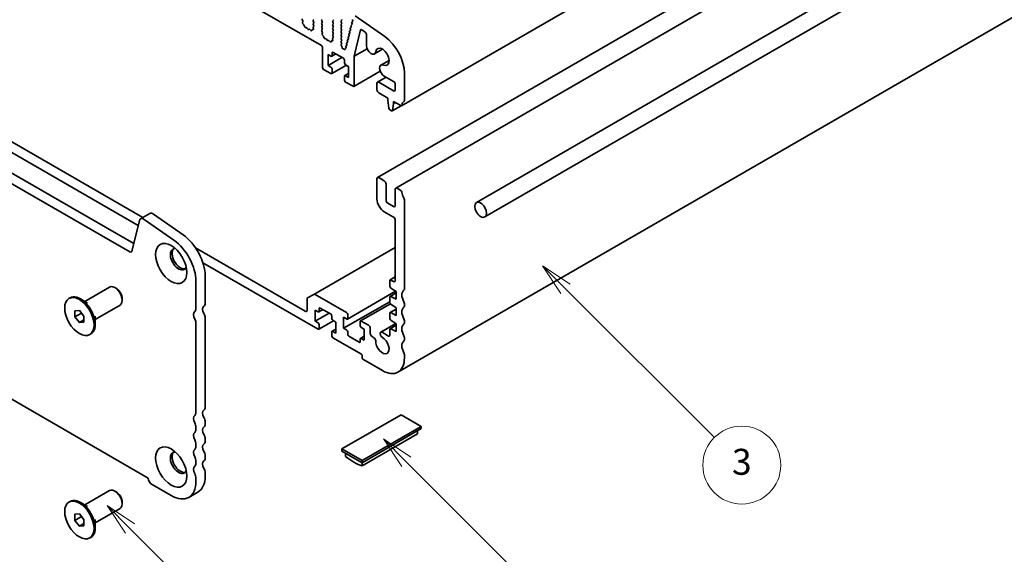
# Model space of a CAD drawing. Units: millimetres. Extents: x 0 to 5905, y 0 to 1124.
# Drawn here: x 495 to 646, y 120 to 203 of the extents above; entities that cross this region are included whole.
import ezdxf

# ---------------------------------------------------------------- set-up
doc = ezdxf.new("R2010")
doc.units = ezdxf.units.MM
doc.header["$LTSCALE"] = 2
doc.layers.add('Symbol (TK)', color=100, linetype='Continuous', lineweight=18, true_color=0x00ff3f)
doc.layers.add('Visible (ISO)', color=7, linetype='Continuous', lineweight=35)
doc.styles.add('Note Text (TK2)', font='MS PGothic.ttf')

# ---------------------------------------------------------------- blocks, each defined once
blk = doc.blocks.new('バルーン1')
at = {"layer": 'Symbol (TK)', "color": 100, "true_color": 0x00ff40}
for p, q in [((270.331, 70.198), (268.564, 71.966)), ((270.685, 70.552), (268.564, 71.966)), ((268.564, 71.966), (269.978, 69.845)), ((270.331, 70.198), (276.836, 63.694))]:
    blk.add_line(p, q, dxfattribs=at)
at = {"layer": 'Symbol (TK)'}
blk.add_circle((278.949, 61.581), 3, dxfattribs=at)
at = {"layer": 'Symbol (TK)', "color": 7, "insert": (278.949, 61.575), "char_height": 2, "attachment_point": 5, "style": 'Note Text (TK2)'}
blk.add_mtext('5', dxfattribs=at)
blk = doc.blocks.new('バルーン3')
at = {"layer": 'Symbol (TK)', "color": 100, "true_color": 0x00ff40}
for p, q in [((291.612, 75.325), (289.844, 77.093)), ((291.965, 75.679), (289.844, 77.093)), ((289.844, 77.093), (291.258, 74.972)), ((291.612, 75.325), (300.426, 66.511))]:
    blk.add_line(p, q, dxfattribs=at)
at = {"layer": 'Symbol (TK)'}
blk.add_circle((302.539, 64.398), 3, dxfattribs=at)
at = {"layer": 'Symbol (TK)', "color": 7, "insert": (302.539, 64.392), "char_height": 2, "attachment_point": 5, "style": 'Note Text (TK2)'}
blk.add_mtext('6', dxfattribs=at)
blk = doc.blocks.new('バルーン5')
at = {"layer": 'Symbol (TK)', "color": 100, "true_color": 0x00ff40}
for p, q in [((303.865, 88.66), (302.097, 90.428)), ((304.219, 89.014), (302.097, 90.428)), ((302.097, 90.428), (303.511, 88.307)), ((303.865, 88.66), (315.335, 77.191))]:
    blk.add_line(p, q, dxfattribs=at)
at = {"layer": 'Symbol (TK)'}
blk.add_circle((317.448, 75.077), 3, dxfattribs=at)
at = {"layer": 'Symbol (TK)', "color": 7, "insert": (317.448, 75.072), "char_height": 2, "attachment_point": 5, "style": 'Note Text (TK2)'}
blk.add_mtext('3', dxfattribs=at)

msp = doc.modelspace()

# ---------------------------------------------------------------- linework, layer by layer
at = {"layer": 'Visible (ISO)'}
for p, q in [((711.892, 280.9741), (553.5, 189.5265)), ((549.7748, 178.4603), (708.1667, 269.9079)), ((552.6032, 176.8273), (710.9952, 268.2749)), ((723.9902, 266.3752), (565.0326, 174.601)), ((725.2702, 264.1582), (566.3126, 172.384)), ((462.0673, 244.446), (541.1501, 198.7875)), ((552.9405, 148.4822), (711.3324, 239.9299)), ((427.9179, 216.9709), (512.2335, 168.2913)), ((511.6599, 166.9894), (426.5037, 216.1544)), ((550.9047, 200.1957), (546.3511, 203.3923)), ((538.2817, 202.6025), (538.205, 202.7606)), ((538.2418, 202.3371), (538.2974, 202.4645)), ((538.4141, 202.0203), (538.3072, 202.1282)), ((538.5205, 201.7587), (538.4806, 201.9053)), ((539.9657, 201.7441), (539.889, 201.6746)), ((539.9678, 202.7884), (539.9, 202.7231)), ((539.9, 202.5663), (539.9678, 202.4226)), ((539.9678, 202.2658), (539.9, 202.2005)), ((539.9, 202.0437), (539.9669, 201.902)), ((541.201, 202.7557), (541.2689, 202.821)), ((541.2689, 202.4552), (541.201, 202.599)), ((541.201, 202.2332), (541.2689, 202.2985)), ((541.2689, 201.9327), (541.201, 202.0764)), ((541.201, 201.7106), (541.2689, 201.7759)), ((542.966, 202.6251), (542.8981, 202.5598)), ((542.8981, 202.403), (542.966, 202.2593)), ((542.966, 202.1025), (542.8981, 202.0372)), ((542.8981, 201.8804), (542.966, 201.7367)), ((544.1992, 202.5924), (544.267, 202.6577)), ((544.267, 202.2919), (544.1992, 202.4357)), ((544.1992, 202.0699), (544.267, 202.1352)), ((544.267, 201.7694), (544.1992, 201.9131)), ((545.7072, 201.8186), (545.7476, 201.7061)), ((545.8532, 202.0325), (545.7274, 201.9598)), ((545.8395, 202.0216), (545.7283, 201.9603)), ((545.8202, 202.2759), (545.8606, 202.1634)), ((545.9663, 202.4898), (545.8405, 202.4171)), ((545.9526, 202.479), (545.8414, 202.4176)), ((545.9341, 202.7312), (545.9738, 202.6206)), ((513.6427, 172.3091), (464.5563, 200.6492)), ((538.8069, 201.5821), (538.6688, 201.5976)), ((539.0159, 201.3559), (538.9186, 201.4995)), ((539.2521, 201.3069), (539.1548, 201.2757)), ((539.502, 201.1165), (539.3639, 201.2605)), ((539.6901, 201.2069), (539.6502, 201.1064)), ((539.9293, 201.3617), (539.7161, 201.2386)), ((539.8636, 201.2296), (539.7566, 201.2453)), ((539.8733, 201.5546), (539.9289, 201.363)), ((541.2689, 201.4101), (541.201, 201.5538)), ((541.202, 201.189), (541.2689, 201.2534)), ((541.2799, 200.8716), (541.2032, 201.0297)), ((541.2399, 200.6062), (541.2955, 200.7335)), ((541.4123, 200.2893), (541.3053, 200.3972)), ((541.5186, 200.0277), (541.4787, 200.1743)), ((542.966, 201.58), (542.8981, 201.5146)), ((542.8981, 201.3579), (542.966, 201.2142)), ((542.966, 201.0574), (542.8981, 200.9921)), ((542.8981, 200.8353), (542.966, 200.6916)), ((542.966, 200.5348), (542.8981, 200.4695)), ((542.8981, 200.3128), (542.965, 200.1711)), ((544.1992, 201.5473), (544.267, 201.6126)), ((544.267, 201.2468), (544.1992, 201.3905)), ((544.1992, 201.0247), (544.267, 201.0901)), ((544.267, 200.7243), (544.1992, 200.868)), ((544.1992, 200.5022), (544.267, 200.5675)), ((544.267, 200.2017), (544.1992, 200.3454)), ((545.401, 200.2033), (545.2752, 200.1307)), ((545.3873, 200.1925), (545.2761, 200.1312)), ((545.368, 200.4467), (545.4084, 200.3343)), ((545.5141, 200.6606), (545.3883, 200.588)), ((545.5003, 200.6498), (545.3892, 200.5885)), ((545.4811, 200.904), (545.5215, 200.7915)), ((545.6271, 201.1179), (545.5013, 201.0453)), ((545.6134, 201.1071), (545.5022, 201.0458)), ((545.5941, 201.3613), (545.6345, 201.2488)), ((545.7402, 201.5752), (545.6144, 201.5025)), ((545.7264, 201.5644), (545.6153, 201.5031)), ((546.1847, 197.147), (547.1868, 201.1976)), ((547.3779, 201.2333), (547.8767, 200.8541)), ((548.1153, 200.3938), (548.1153, 198.7705)), ((462.5764, 200.1593), (512.9241, 171.091)), ((541.805, 199.8511), (541.6669, 199.8666)), ((542.014, 199.6249), (541.9167, 199.7685)), ((542.2503, 199.5759), (542.153, 199.5447)), ((542.5001, 199.3856), (542.362, 199.5295)), ((542.6883, 199.4759), (542.6483, 199.3755)), ((542.9275, 199.6307), (542.7143, 199.5076)), ((542.8617, 199.4986), (542.7547, 199.5143)), ((542.8715, 199.8236), (542.9271, 199.6321)), ((542.9638, 200.0132), (542.8871, 199.9436)), ((544.1992, 199.9796), (544.267, 200.045)), ((544.267, 199.6792), (544.1992, 199.8229)), ((544.1992, 199.4571), (544.267, 199.5224)), ((544.267, 199.1566), (544.1992, 199.3003)), ((544.2114, 198.9463), (544.267, 198.9998)), ((544.283, 198.6727), (544.2278, 198.7599)), ((545.0619, 198.8314), (544.9361, 198.7588)), ((545.0481, 198.8206), (544.937, 198.7593)), ((545.0289, 199.0749), (545.0693, 198.9624)), ((545.1749, 199.2887), (545.0491, 199.2161)), ((545.1612, 199.2779), (545.05, 199.2166)), ((545.1419, 199.5321), (545.1823, 199.4197)), ((545.288, 199.746), (545.1622, 199.6734)), ((545.2742, 199.7352), (545.1631, 199.6739)), ((545.255, 199.9894), (545.2954, 199.877)), ((541.3198, 198.4936), (541.3198, 195.4236)), ((542.1683, 197.4158), (542.6209, 197.1546)), ((542.1683, 195.7175), (542.1683, 197.4158)), ((543.37, 197.5059), (542.7409, 197.1427)), ((542.7906, 197.2525), (542.7906, 197.6445)), ((542.9603, 197.7424), (544.5442, 196.828)), ((544.3219, 198.5046), (544.3219, 198.5515)), ((544.5072, 198.2928), (544.4844, 198.2932)), ((544.6188, 198.2207), (544.6082, 198.2331)), ((544.7841, 198.2856), (544.7837, 198.2403)), ((544.96, 198.4398), (544.8172, 198.3574)), ((544.9115, 198.3795), (544.8338, 198.3636)), ((544.9158, 198.6176), (544.9484, 198.527)), ((548.2072, 198.3147), (546.1847, 197.147)), ((546.1847, 192.6148), (546.1847, 197.147)), ((550.5822, 198.2236), (549.3224, 197.4962)), ((544.318, 196.9586), (542.1683, 195.7175)), ((542.6209, 195.4562), (542.1683, 195.7175)), ((545.0105, 195.7749), (542.7409, 194.4646)), ((544.7139, 196.534), (544.7139, 196.1421)), ((544.8836, 195.8482), (545.3362, 195.5869)), ((551.572, 196.5092), (550.3122, 195.7818)), ((541.4895, 195.1296), (542.6209, 194.4764)), ((542.7906, 194.5744), (542.7906, 195.1623)), ((545.3362, 194.4923), (544.7636, 194.1617)), ((545.3362, 193.8886), (544.8836, 194.1498)), ((545.3362, 195.5869), (545.3362, 193.8886)), ((550.2028, 194.8535), (546.135, 192.505)), ((553.9346, 190.3515), (553.9346, 194.5499)), ((544.7139, 194.0519), (544.7139, 193.464)), ((544.8836, 193.1701), (546.015, 192.5169)), ((549.692, 192.9741), (549.692, 191.9943)), ((551.1094, 193.9277), (549.7748, 193.1572)), ((552.2375, 191.831), (549.9748, 193.1374)), ((550.8122, 194.0993), (552.2375, 193.2763)), ((552.5204, 192.7865), (552.5204, 191.9943)), ((549.9748, 191.5044), (551.3607, 190.7042)), ((551.3607, 190.7042), (551.3607, 190.3776)), ((551.3607, 190.3776), (551.5088, 189.1527)), ((552.1178, 188.801), (552.2658, 189.8551)), ((552.2658, 190.1817), (553.38, 189.5384)), ((552.2658, 189.8551), (552.2658, 190.1817)), ((552.5487, 190.0184), (552.2658, 189.8551)), ((551.6766, 188.8889), (551.95, 188.731)), ((553.4492, 189.5155), (552.07, 188.7192)), ((423.6849, 184.5646), (514.4787, 132.1447)), ((549.692, 178.2772), (549.692, 175.1418)), ((550.8233, 177.9506), (549.9748, 178.4405)), ((551.1062, 174.9785), (551.1062, 177.4607)), ((552.5204, 176.6442), (552.5204, 174.162)), ((553.38, 176.4744), (552.8032, 176.8075)), ((552.2375, 173.9987), (551.389, 174.4886)), ((553.9346, 161.2842), (553.9346, 175.021)), ((513.2939, 172.1077), (514.7081, 172.9242)), ((550.8233, 173.1822), (552.2375, 172.3657)), ((513.1078, 171.8354), (511.9344, 167.0786)), ((518.4233, 168.8131), (513.8697, 172.0097)), ((515.284, 172.8262), (519.8376, 169.6296)), ((552.5204, 171.8758), (552.5204, 162.6004)), ((538.6611, 157.8647), (521.7651, 167.6196)), ((539.9925, 160.4624), (552.5204, 167.6954)), ((522.8924, 165.3358), (540.641, 155.0886)), ((521.832, 158.2631), (521.832, 162.4615)), ((523.2462, 163.278), (523.2462, 159.0796)), ((551.6719, 162.5678), (551.6719, 161.72)), ((551.7216, 162.6776), (552.5204, 163.1388)), ((552.2375, 162.4371), (551.8416, 162.6657)), ((504.7039, 159.3764), (508.5303, 161.5856)), ((509.5283, 161.392), (509.3303, 161.5063)), ((545.1451, 156.6608), (552.5689, 160.9469)), ((551.8297, 161.4334), (552.6618, 160.8858)), ((552.6618, 160.8858), (552.6618, 159.71)), ((502.2714, 159.8195), (502.4412, 159.9175)), ((505.1394, 159.1249), (504.0412, 159.759)), ((510.4617, 159.7753), (510.4617, 159.5467)), ((538.9439, 159.7217), (538.9439, 158.028)), ((539.9925, 160.4624), (539.0268, 159.9048)), ((545.0251, 157.6524), (540.1925, 160.4425)), ((544.5725, 155.2356), (551.6719, 159.3344)), ((551.6719, 160.0189), (551.6719, 159.2378)), ((551.7216, 160.1288), (552.6618, 160.6716)), ((552.6618, 159.71), (551.8297, 160.1232)), ((503.1643, 157.9279), (503.8714, 157.9911)), ((503.1643, 156.9851), (503.1643, 157.9279)), ((503.8714, 157.9911), (504.5786, 157.1114)), ((506.3039, 156.6051), (510.1303, 158.8143)), ((540.1884, 156.3297), (540.1884, 158.028)), ((540.1884, 158.028), (540.641, 157.7668)), ((540.761, 157.7549), (541.3901, 158.1181)), ((540.8107, 157.8647), (540.8107, 158.2567)), ((540.9804, 158.3546), (542.5643, 157.4402)), ((547.1678, 156.3579), (551.7633, 159.0112)), ((551.7216, 157.6466), (552.6618, 158.1895)), ((551.8297, 158.9512), (552.6618, 158.4036)), ((552.6618, 158.4036), (552.6618, 157.2279)), ((553.9346, 158.6714), (553.9346, 159.0177)), ((503.1643, 156.9851), (504.1826, 157.573)), ((503.8714, 156.1054), (503.1643, 156.9851)), ((503.8714, 156.1054), (504.5786, 156.5137)), ((504.1826, 157.604), (504.1826, 157.573)), ((504.1826, 157.573), (504.5786, 157.0804)), ((504.5786, 157.1114), (504.5786, 156.1686)), ((506.3039, 157.108), (506.3039, 155.8398)), ((523.2462, 156.8671), (523.2462, 143.0763)), ((540.1884, 156.3297), (542.3381, 157.5708)), ((540.641, 156.0684), (540.1884, 156.3297)), ((540.761, 155.0768), (543.0306, 156.3871)), ((542.734, 157.1462), (542.734, 156.7543)), ((542.9037, 156.4604), (543.3563, 156.1991)), ((543.3563, 156.1991), (543.3563, 154.5008)), ((544.5725, 155.2356), (544.5725, 156.9339)), ((544.5725, 156.9339), (545.0251, 156.6727)), ((545.1948, 156.7706), (545.1948, 157.3585)), ((547.1181, 156.2481), (547.1181, 155.6602)), ((548.3909, 155.7092), (547.2878, 156.3461)), ((551.6719, 157.5368), (551.6719, 156.7557)), ((552.6618, 157.2279), (551.8297, 157.6411)), ((551.8297, 156.4691), (552.6618, 155.9215)), ((553.9346, 156.0586), (553.9346, 156.4049)), ((504.5786, 156.1686), (503.8714, 156.1054)), ((521.832, 142.2598), (521.832, 156.0506)), ((540.8107, 155.1866), (540.8107, 155.7745)), ((542.7837, 154.7739), (543.3563, 155.1045)), ((543.3563, 154.5008), (542.9037, 154.7621)), ((545.0251, 154.9743), (544.5725, 155.2356)), ((545.1948, 154.2885), (545.1948, 154.6804)), ((547.2878, 155.3663), (547.7404, 155.105)), ((547.7404, 155.105), (547.7404, 153.4067)), ((548.6737, 154.4355), (548.6737, 155.2193)), ((550.2839, 154.6344), (552.5923, 155.9672)), ((551.6719, 155.0546), (551.6719, 154.1415)), ((551.7216, 155.1645), (552.6618, 155.7073)), ((552.6618, 154.7457), (551.8297, 155.1589)), ((552.6618, 155.9215), (552.6618, 154.7457)), ((505.4714, 154.277), (505.6412, 154.3749)), ((542.734, 154.6641), (542.734, 154.0762)), ((542.9037, 153.7823), (547.3161, 151.2348)), ((546.9484, 153.0801), (545.3645, 153.9945)), ((547.1181, 153.57), (547.1181, 153.178)), ((547.1678, 153.6798), (547.7404, 154.0104)), ((547.7404, 153.4067), (547.2878, 153.6679)), ((549.238, 153.7831), (548.9566, 153.9456)), ((551.5022, 154.0435), (550.519, 154.6112)), ((553.9346, 153.4458), (553.9346, 153.7921)), ((547.4292, 151.0388), (547.4292, 150.6469)), ((547.5424, 150.4509), (550.5405, 148.72)), ((553.9346, 150.6796), (553.9346, 151.1793)), ((553.4255, 141.8941), (544.318, 136.6358)), ((556.5368, 140.0978), (553.4255, 141.8941)), ((521.832, 139.647), (521.832, 139.9933)), ((523.2462, 140.8098), (523.2462, 140.4635)), ((547.4292, 134.8395), (556.5368, 140.0978)), ((547.4292, 134.5129), (556.5368, 139.7712)), ((556.5368, 139.7712), (556.5368, 140.0978)), ((523.2462, 138.197), (523.2462, 137.8507)), ((555.9711, 138.9589), (547.4292, 134.0272)), ((555.9711, 139.4446), (555.9711, 138.9589)), ((521.832, 137.0342), (521.832, 137.3805)), ((544.318, 136.6358), (547.4292, 134.8395)), ((544.318, 136.3092), (544.318, 136.6358)), ((523.2462, 135.5842), (523.2462, 135.2379)), ((544.318, 136.3092), (547.4292, 134.5129)), ((544.8836, 135.9826), (544.8836, 135.4969)), ((521.832, 134.4214), (521.832, 134.7677)), ((547.4292, 134.5129), (547.4292, 134.8395)), ((547.4292, 134.0272), (547.4292, 134.5129)), ((521.832, 131.6552), (521.832, 132.1549)), ((523.2462, 132.9714), (523.2462, 132.4717)), ((515.072, 131.149), (518.0136, 129.4507)), ((504.7039, 128.0229), (508.5303, 130.2321)), ((509.5283, 130.0385), (509.3303, 130.1528)), ((520.7136, 129.1832), (522.1278, 129.9997)), ((502.2714, 128.4661), (502.4412, 128.564)), ((505.1394, 127.7715), (504.0412, 128.4055)), ((506.3039, 125.2516), (510.1303, 127.4608)), ((510.4617, 128.4219), (510.4617, 128.1933)), ((503.1643, 126.5744), (503.8714, 126.6376)), ((503.1643, 125.6316), (503.1643, 126.5744)), ((503.1643, 125.6316), (504.1826, 126.2195)), ((503.8714, 126.6376), (504.5786, 125.7579)), ((504.1826, 126.2505), (504.1826, 126.2195)), ((504.1826, 126.2195), (504.5786, 125.7269)), ((503.8714, 124.752), (503.1643, 125.6316)), ((503.8714, 124.752), (504.5786, 125.1602)), ((504.5786, 124.8151), (503.8714, 124.752)), ((504.5786, 125.7579), (504.5786, 124.8151)), ((506.3039, 125.7545), (506.3039, 124.4864)), ((505.4714, 122.9235), (505.6412, 123.0215))]:
    msp.add_line(p, q, dxfattribs=at)
for centre, major_axis, start_param, end_param in [((538.2943, 202.7893), (-0.08, 0.1386), 0.14189705, 1.4465605), ((538.3467, 202.2277), (-0.08, 0.1386), 0.40264356, 1.99892965), ((538.1924, 202.5739), (-0.08, 0.1386), 3.54423622, 4.58815316), ((538.3746, 201.9208), (-0.08, 0.1386), 4.28425566, 5.14052231), ((538.6265, 201.7432), (-0.08, 0.1386), 1.142663, 2.73894909), ((539.9905, 202.5924), (-0.08, 0.1386), 0.14189705, 1.42889927), ((539.9905, 202.0699), (-0.08, 0.1386), 0.14189705, 1.42889927), ((539.8764, 201.8759), (0.08, -0.1386), 0.12423582, 1.42889927), ((539.8773, 202.3965), (0.08, -0.1386), 0.14189705, 1.42889927), ((541.2915, 202.6251), (-0.08, 0.1386), 0.14189705, 1.42889927), ((541.2915, 202.1025), (-0.08, 0.1386), 0.14189705, 1.42889927), ((541.2915, 201.58), (-0.08, 0.1386), 0.14189705, 1.42889927), ((541.1784, 202.4291), (0.08, -0.1386), 0.14189705, 1.42889927), ((541.1784, 201.9066), (0.08, -0.1386), 0.14189705, 1.42889927), ((542.9886, 202.4291), (-0.08, 0.1386), 0.14189705, 1.42889927), ((542.9886, 201.9066), (-0.08, 0.1386), 0.14189705, 1.42889927), ((542.8755, 202.7557), (0.08, -0.1386), 0.14189705, 1.42889927), ((542.8755, 202.2332), (0.08, -0.1386), 0.14189705, 1.42889927), ((542.8755, 201.7106), (0.08, -0.1386), 0.14189705, 1.42889927), ((544.2897, 202.4618), (-0.08, 0.1386), 0.14189705, 1.42889927), ((544.2897, 201.9392), (-0.08, 0.1386), 0.14189705, 1.42889927), ((544.1765, 202.7884), (0.08, -0.1386), 0.14189705, 1.42889927), ((544.1765, 202.2658), (0.08, -0.1386), 0.14189705, 1.42889927), ((544.1765, 201.7433), (0.08, -0.1386), 0.14189705, 1.42889927), ((545.8074, 201.8213), (-0.08, 0.1386), 6.27188736, 7.55064945), ((545.6473, 201.7034), (0.08, -0.1386), 6.27188736, 7.55064945), ((545.9205, 202.2786), (-0.08, 0.1386), 6.27188736, 7.55064945), ((545.7604, 202.1607), (0.08, -0.1386), 6.27188736, 7.55064945), ((546.0343, 202.7339), (0.08, -0.1386), 3.68264472, 4.40936497), ((545.8735, 202.618), (0.08, -0.1386), 6.27188736, 7.54985486), ((538.8491, 201.4365), (-0.08, 0.1386), 4.8366248, 5.88054174), ((539.0854, 201.4189), (0.08, -0.1386), 4.8366248, 6.15894948), ((539.3216, 201.1637), (-0.08, 0.1386), 5.11503254, 6.15894948), ((539.5442, 201.2133), (0.08, -0.1386), 5.11503254, 6.71131863), ((539.7961, 201.1), (-0.08, 0.1386), 5.85505198, 6.71131863), ((539.9783, 201.5428), (-0.08, 0.1386), 0.12423582, 1.16815276), ((539.824, 201.3748), (0.08, -0.1386), 5.85505198, 7.45133807), ((541.2925, 201.0583), (-0.08, 0.1386), 0.14189705, 1.4465605), ((541.3449, 200.4968), (-0.08, 0.1386), 0.40264356, 1.99892965), ((541.1784, 201.384), (0.08, -0.1386), 0.14189705, 1.42889927), ((541.1906, 200.8429), (-0.08, 0.1386), 3.54423622, 4.58815316), ((541.3727, 200.1898), (-0.08, 0.1386), 4.28425566, 5.14052231), ((542.9886, 201.384), (-0.08, 0.1386), 0.14189705, 1.42889927), ((542.9886, 200.8614), (-0.08, 0.1386), 0.14189705, 1.42889927), ((542.9886, 200.3389), (-0.08, 0.1386), 0.14189705, 1.42889927), ((542.8755, 201.188), (0.08, -0.1386), 0.14189705, 1.42889927), ((542.8755, 200.6655), (0.08, -0.1386), 0.14189705, 1.42889927), ((544.2897, 201.4167), (-0.08, 0.1386), 0.14189705, 1.42889927), ((544.2897, 200.8941), (-0.08, 0.1386), 0.14189705, 1.42889927), ((544.2897, 200.3715), (-0.08, 0.1386), 0.14189705, 1.42889927), ((544.1765, 201.2207), (0.08, -0.1386), 0.14189705, 1.42889927), ((544.1765, 200.6981), (0.08, -0.1386), 0.14189705, 1.42889927), ((544.1765, 200.1756), (0.08, -0.1386), 0.14189705, 1.42889927), ((545.4683, 200.4494), (-0.08, 0.1386), 6.27188736, 7.55064945), ((545.3082, 200.3316), (0.08, -0.1386), 6.27188736, 7.55064945), ((545.5813, 200.9067), (-0.08, 0.1386), 6.27188736, 7.55064945), ((545.4212, 200.7889), (0.08, -0.1386), 6.27188736, 7.55064945), ((545.6944, 201.364), (-0.08, 0.1386), 6.27188736, 7.55064945), ((545.5343, 201.2461), (0.08, -0.1386), 6.27188736, 7.55064945), ((547.3514, 201.055), (-0.12, 0.2078), 5.34070751, 6.82365027), ((547.8324, 200.5571), (0.2, -0.3464), 0.78539816, 2.19911486), ((550.5405, 196.5095), (-2.4, 4.1569), 3.92699082, 5.39026758), ((541.1501, 198.5916), (0.12, -0.2078), 0.78539816, 2.35619449), ((541.6246, 200.0122), (-0.08, 0.1386), 1.142663, 2.73894909), ((541.8472, 199.7055), (-0.08, 0.1386), 4.8366248, 5.88054174), ((542.0835, 199.6879), (0.08, -0.1386), 4.8366248, 6.15894948), ((542.3197, 199.4327), (-0.08, 0.1386), 5.11503254, 6.15894948), ((542.5424, 199.4824), (0.08, -0.1386), 5.11503254, 6.71131863), ((542.7943, 199.3691), (-0.08, 0.1386), 5.85505198, 6.71131863), ((542.9764, 199.8118), (-0.08, 0.1386), 0.12423582, 1.16815276), ((542.8221, 199.6439), (0.08, -0.1386), 5.85505198, 7.45133807), ((542.8745, 200.1449), (0.08, -0.1386), 0.12423582, 1.42889927), ((544.2897, 199.849), (-0.08, 0.1386), 0.14189705, 1.42889927), ((544.2897, 199.3264), (-0.08, 0.1386), 0.14189705, 1.42889927), ((544.302, 198.8157), (-0.08, 0.1386), 0.14189705, 1.64124353), ((544.1765, 199.653), (0.08, -0.1386), 0.14189705, 1.42889927), ((544.1765, 199.1305), (0.08, -0.1386), 0.14189705, 1.42889927), ((544.2088, 198.6169), (-0.08, 0.1386), 3.92679153, 4.78283618), ((545.0161, 198.6203), (-0.08, 0.1386), 6.27188736, 7.55064945), ((545.1291, 199.0775), (-0.08, 0.1386), 6.27188736, 7.55064945), ((544.969, 198.9597), (0.08, -0.1386), 6.27188736, 7.55064945), ((545.2422, 199.5348), (-0.08, 0.1386), 6.27188736, 7.55064945), ((545.0821, 199.417), (0.08, -0.1386), 6.27188736, 7.55064945), ((545.3552, 199.9921), (-0.08, 0.1386), 6.27188736, 7.55064945), ((545.1951, 199.8743), (0.08, -0.1386), 6.27188736, 7.55064945), ((548.8224, 198.3622), (0.5, -0.866), 3.92699082, 6.91175841), ((542.6209, 197.3505), (0.12, -0.2078), 5.49778714, 7.06858347), ((542.9603, 197.5465), (-0.12, 0.2078), 5.49778714, 7.06858347), ((544.4351, 198.4393), (0.08, -0.1386), 3.92679153, 5.94872124), ((544.5565, 198.1468), (-0.08, 0.1386), 5.02323953, 5.94872124), ((544.6705, 198.3071), (0.08, -0.1386), 5.02323953, 7.05757009), ((544.8972, 198.2188), (-0.08, 0.1386), 6.09258604, 7.05757009), ((544.8481, 198.5243), (0.08, -0.1386), 6.09258604, 7.55064945), ((550.5405, 197.0566), (-0.73, 1.2644), 2.51301955, 6.91175841), ((544.5442, 196.632), (0.12, -0.2078), 0.78539816, 2.35619449), ((544.8836, 196.0441), (0.12, -0.2078), 3.92699082, 5.49778714), ((550.8122, 194.9158), (-0.5, 0.866), 5.6546122, 8.6393798), ((541.4895, 195.3256), (0.12, -0.2078), 3.92699082, 5.49778714), ((542.6209, 195.2603), (-0.12, 0.2078), 3.92699082, 5.49778714), ((542.6209, 194.6724), (0.12, -0.2078), 5.49778714, 7.06858347), ((544.8836, 193.9539), (-0.12, 0.2078), 5.49778714, 7.06858347), ((544.8836, 193.366), (0.12, -0.2078), 3.92699082, 5.49778714), ((546.015, 192.7128), (0.12, -0.2078), 5.49778714, 7.06858347), ((549.9748, 192.8108), (-0.2, 0.3464), 5.49778714, 7.06858347), ((552.2375, 192.9498), (0.2, -0.3464), 0.78539816, 2.35619449), ((549.9748, 191.831), (0.2, -0.3464), 3.92699082, 5.49778714), ((552.2375, 192.1576), (0.2, -0.3464), 5.49778714, 7.06858347), ((553.38, 189.7343), (0.12, -0.2078), 5.49778714, 6.93777597), ((554.67, 188.7936), (-0.8, 1.3856), 0.01840416, 0.65459067), ((553.6518, 190.5148), (0.2, -0.3464), 0.01840416, 0.78539816), ((551.6766, 189.0848), (0.12, -0.2078), 4.07588076, 5.49778714), ((551.95, 188.927), (0.12, -0.2078), 5.49778714, 6.91969352), ((549.9748, 178.1139), (-0.2, 0.3464), 5.49778714, 7.06858347), ((550.8233, 177.624), (-0.2, 0.3464), 3.92699082, 5.49778714), ((552.8032, 176.4809), (-0.2, 0.3464), 5.49778714, 7.06858347), ((553.38, 176.2785), (-0.12, 0.2078), 4.05779831, 5.49778714), ((554.67, 175.7297), (-0.8, 1.3856), 0.91620566, 1.55239217), ((550.8233, 174.4886), (0.8, -1.3856), 3.92699082, 5.49778714), ((551.389, 174.8152), (-0.2, 0.3464), 0.78539816, 2.35619449), ((553.6518, 175.1843), (-0.2, 0.3464), 3.92699082, 4.69398482), ((515.2081, 172.0582), (-0.5, 0.866), 5.39026758, 6.28318531), ((552.2375, 174.3253), (0.2, -0.3464), 5.49778714, 7.06858347), ((513.7939, 171.2417), (-0.5, 0.866), 5.39026758, 6.82423738), ((552.2375, 172.0391), (0.2, -0.3464), 0.78539816, 2.35619449), ((518.0136, 164.6661), (-2.7, 4.6765), 3.92699082, 5.39026758), ((519.4278, 165.4826), (2.7, -4.6765), 0.78539816, 2.24867493), ((511.6599, 167.316), (0.2, -0.3464), 5.49778714, 6.82423738), ((519.145, 165.8664), (-0.9, 1.5588), 5.87947062, 9.82849265), ((519.4278, 166.0297), (-0.9, 1.5588), 0.15778878, 2.98380388), ((551.8416, 162.4698), (-0.12, 0.2078), 5.49778714, 7.06858347), ((552.2375, 162.7637), (0.2, -0.3464), 5.49778714, 7.06858347), ((509.3303, 160.1999), (-0.8, 1.3856), 3.14159265, 6.28318531), ((509.5283, 160.3142), (-0.66, 1.1432), 3.92699082, 5.49778714), ((551.8416, 161.622), (0.12, -0.2078), 3.92699082, 5.42797397), ((554.67, 159.7264), (-0.8, 1.3856), 0.01840416, 1.55239217), ((553.6518, 161.4475), (0.2, -0.3464), 0.01840416, 0.78539816), ((504.0412, 157.1462), (-1.6, 2.7713), 3.14159265, 6.28318531), ((539.2268, 159.5584), (-0.2, 0.3464), 0, 0.78539816), ((540.1925, 160.1159), (-0.2, 0.3464), 5.49778714, 6.28318531), ((551.8416, 159.9209), (-0.12, 0.2078), 5.56760031, 7.06858347), ((551.8416, 159.1399), (0.12, -0.2078), 3.92699082, 5.42797397), ((553.6518, 159.181), (-0.2, 0.3464), 3.92699082, 4.69398482), ((522.1431, 156.9503), (-0.5, 0.866), 0.01840416, 1.58686715), ((521.1249, 158.6714), (0.5, -0.866), 0.01840416, 0.78539816), ((523.5573, 157.7668), (-0.5, 0.866), 0.01840416, 1.58686715), ((522.5391, 159.4879), (0.5, -0.866), 0.01840416, 0.78539816), ((538.6611, 158.1913), (0.2, -0.3464), 5.49778714, 7.06858347), ((540.641, 157.9627), (0.12, -0.2078), 5.49778714, 7.06858347), ((540.9804, 158.1587), (-0.12, 0.2078), 5.49778714, 7.06858347), ((554.67, 157.1136), (-0.8, 1.3856), 0.01840416, 1.55239217), ((553.6518, 158.8347), (0.2, -0.3464), 0.01840416, 0.78539816), ((521.238, 156.3936), (-0.42, 0.7275), 3.92699082, 4.7284598), ((522.6522, 157.2101), (0.42, -0.7275), 0.78539816, 1.58686715), ((542.5643, 157.2442), (0.12, -0.2078), 0.78539816, 2.35619449), ((542.9037, 156.6563), (0.12, -0.2078), 3.92699082, 5.49778714), ((545.0251, 157.4565), (-0.12, 0.2078), 3.92699082, 5.49778714), ((545.0251, 156.8686), (0.12, -0.2078), 5.49778714, 7.06858347), ((547.2878, 156.1501), (-0.12, 0.2078), 5.49778714, 7.06858347), ((551.8416, 157.4388), (-0.12, 0.2078), 5.56760031, 7.06858347), ((551.8416, 156.6577), (0.12, -0.2078), 3.92699082, 5.42797397), ((553.6518, 156.5682), (-0.2, 0.3464), 3.92699082, 4.69398482), ((540.641, 155.8725), (-0.12, 0.2078), 3.92699082, 5.49778714), ((540.641, 155.2846), (0.12, -0.2078), 5.49778714, 7.06858347), ((542.9037, 154.5661), (-0.12, 0.2078), 5.49778714, 7.06858347), ((545.0251, 154.7784), (-0.12, 0.2078), 3.92699082, 5.49778714), ((547.2878, 155.5622), (0.12, -0.2078), 3.92699082, 5.49778714), ((548.3909, 155.3826), (-0.2, 0.3464), 3.92699082, 5.49778714), ((550.519, 154.2273), (-0.2351, 0.4071), 5.49778714, 8.65513391), ((551.8416, 154.9566), (-0.12, 0.2078), 5.56760031, 7.06858347), ((554.67, 154.5008), (-0.8, 1.3856), 0.01840416, 1.55239217), ((553.6518, 156.2219), (0.2, -0.3464), 0.01840416, 0.78539816), ((542.9037, 153.9782), (0.12, -0.2078), 3.92699082, 5.49778714), ((545.3645, 154.1905), (-0.12, 0.2078), 0.78539816, 2.35619449), ((546.9484, 153.276), (0.12, -0.2078), 5.49778714, 7.06858347), ((547.2878, 153.472), (-0.12, 0.2078), 5.49778714, 7.06858347), ((548.9566, 154.2722), (-0.2, 0.3464), 0.78539816, 2.35619449), ((549.238, 153.4691), (-0.1922, 0.333), 3.87517892, 5.49778714), ((550.5405, 152.6392), (0.73, -1.2644), 3.87517892, 8.65513391), ((551.5022, 154.2395), (0.12, -0.2078), 5.49778714, 7.06858347), ((554.67, 151.888), (-0.8, 1.3856), 0.01840416, 1.55239217), ((553.6518, 153.9554), (-0.2, 0.3464), 3.92699082, 4.69398482), ((553.6518, 153.6091), (0.2, -0.3464), 0.01840416, 0.78539816), ((547.3161, 151.1041), (0.08, -0.1386), 0.78539816, 2.35619449), ((547.5424, 150.5816), (0.08, -0.1386), 3.92699082, 5.49778714), ((550.5405, 152.6392), (2.4, -4.1569), 5.49778714, 7.06858347), ((553.6518, 151.3426), (-0.2, 0.3464), 3.92699082, 4.69398482), ((523.5573, 141.7634), (-0.5, 0.866), 0.01840416, 1.55239217), ((522.5391, 143.4846), (0.5, -0.866), 0.01840416, 0.78539816), ((522.1431, 140.9469), (-0.5, 0.866), 0.01840416, 1.55239217), ((521.1249, 142.6681), (0.5, -0.866), 0.01840416, 0.78539816), ((522.5391, 141.218), (0.5, -0.866), 0.78539816, 1.55239217), ((521.1249, 140.4016), (-0.5, 0.866), 3.92699082, 4.69398482), ((521.1249, 140.0553), (0.5, -0.866), 0.01840416, 0.78539816), ((523.5573, 139.1506), (-0.5, 0.866), 0.01840416, 1.55239217), ((522.5391, 140.8718), (0.5, -0.866), 0.01840416, 0.78539816), ((522.1431, 138.3341), (-0.5, 0.866), 0.01840416, 1.55239217), ((521.1249, 137.7888), (-0.5, 0.866), 3.92699082, 4.69398482), ((522.5391, 138.6053), (0.5, -0.866), 0.78539816, 1.55239217), ((522.1431, 135.7214), (-0.5, 0.866), 0.01840416, 1.55239217), ((521.1249, 137.4425), (0.5, -0.866), 0.01840416, 0.78539816), ((523.5573, 136.5378), (-0.5, 0.866), 0.01840416, 1.55239217), ((522.5391, 138.259), (0.5, -0.866), 0.01840416, 0.78539816), ((519.145, 134.5129), (-0.9, 1.5588), 5.87947062, 9.82849265), ((519.4278, 134.6762), (-0.9, 1.5588), 0.15778878, 2.98380388), ((521.1249, 135.176), (-0.5, 0.866), 3.92699082, 4.69398482), ((522.5391, 135.9925), (0.5, -0.866), 0.78539816, 1.55239217), ((522.5391, 135.6462), (0.5, -0.866), 0.01840416, 0.78539816), ((546.1564, 141.1266), (4, -6.9282), 5.27084411, 5.72473018), ((522.1431, 133.1086), (-0.5, 0.866), 0.01840416, 1.55239217), ((521.1249, 134.8297), (0.5, -0.866), 0.01840416, 0.78539816), ((523.5573, 133.9251), (-0.5, 0.866), 0.01840416, 1.55239217), ((522.5391, 133.3797), (0.5, -0.866), 0.78539816, 1.55239217), ((515.072, 131.8348), (0.42, -0.7275), 3.97462788, 5.49778714), ((521.1249, 132.5632), (-0.5, 0.866), 3.92699082, 4.69398482), ((519.4278, 134.6762), (2.7, -4.6765), 0, 0.78539816), ((509.3303, 128.8464), (-0.8, 1.3856), 3.14159265, 6.28318531), ((518.0136, 133.8597), (2.7, -4.6765), 5.49778714, 7.06858347), ((504.0412, 125.7928), (-1.6, 2.7713), 3.14159265, 6.28318531), ((509.5283, 128.9608), (-0.66, 1.1432), 3.92699082, 5.49778714)]:
    msp.add_ellipse(centre, major_axis=major_axis, ratio=0.57735027, start_param=start_param, end_param=end_param, dxfattribs=at)
for centre, major_axis in [((565.6726, 173.4925), (-0.64, 1.1085)), ((518.0136, 165.2132), (-1.7, 2.9445)), ((503.8714, 157.0482), (-1.6, 2.7713)), ((518.0136, 133.8597), (-1.7, 2.9445)), ((503.8714, 125.6948), (-1.6, 2.7713))]:
    msp.add_ellipse(centre, major_axis=major_axis, ratio=0.57735027, dxfattribs=at)

# ---------------------------------------------------------------- block references
at = {"layer": 'Symbol (TK)', "xscale": 2, "yscale": 2, "zscale": 2}
for name in ['バルーン5', 'バルーン3', 'バルーン1']:
    msp.add_blockref(name, (-29, -16), dxfattribs=at)

doc.saveas('drawing.dxf')
